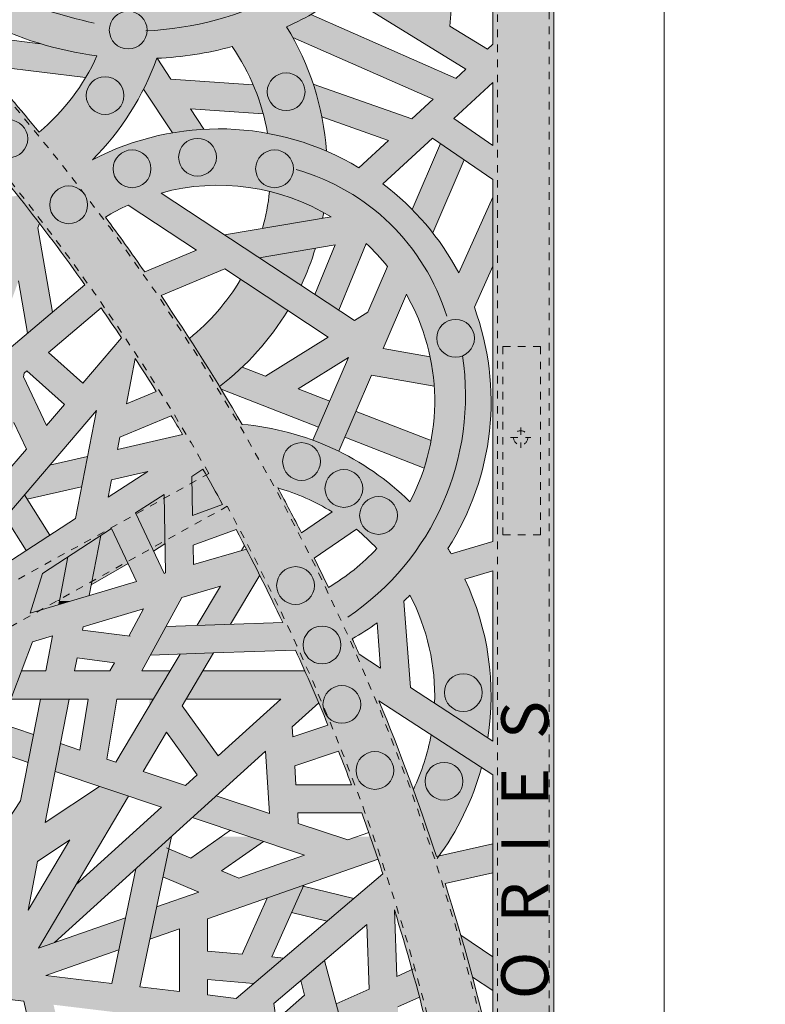
# Model space of a CAD drawing. Units: inches. Extents: x 537320 to 537421, y 716832 to 716921.
# Drawn here: x 537411 to 537421, y 716896 to 716909 of the extents above; entities that cross this region are included whole.
import ezdxf

# ---------------------------------------------------------------- set-up
doc = ezdxf.new("R2010")
doc.units = ezdxf.units.IN
doc.header["$LTSCALE"] = 0.1
doc.header["$MEASUREMENT"] = 0
doc.linetypes.add('ACAD_ISO03W100', pattern=[30, 12, -18])
doc.linetypes.add('CENTER', pattern=[2, 1.25, -0.25, 0.25, -0.25])
doc.layers.get('0').update_dxf_attribs({"linetype": 'CONTINUOUS'})
for name, color, linetype, lineweight in [('A_CENTER', 5, 'CENTER', 5), ('A_DIM1', 1, 'CONTINUOUS', 5), ('A_DRAW1', 1, 'CONTINUOUS', 13), ('A_DRAW2_DASHED', 6, 'ACAD_ISO03W100', 13), ('A_DRAW3', 6, 'CONTINUOUS', 9)]:
    doc.layers.add(name, color=color, linetype=linetype, lineweight=lineweight)
doc.layers.add('A_HATCH2', color=8, linetype='CONTINUOUS')
doc.layers.add('A_TEXT2', color=3, linetype='CONTINUOUS')
doc.styles.add('Tahoma_Notes', font='TAHOMA.TTF', dxfattribs={"height": 0.075})
doc.styles.add('Tahoma_Specs', font='TAHOMA.TTF', dxfattribs={"height": 0.075})
doc.dimstyles.new('UrbanAcc_Horizontal', dxfattribs={"dimtxt": 0.075, "dimasz": 0.05, "dimexe": 0.06, "dimexo": 0.03, "dimgap": 0.06, "dimtad": 0, "dimtih": 1, "dimtoh": 1, "dimdec": 4, "dimlfac": -1, "dimzin": 0, "dimdsep": 46, "dimlunit": 4, "dimtxsty": 'Tahoma_Specs', "dimblk": 'ARCHTICK', "dimcen": 0.1, "dimclrd": 1, "dimclre": 1, "dimclrt": 1, "dimadec": 0, "dimazin": 0, "dimtfac": 0.8, "dimtdec": 4, "dimtofl": 0, "dimtmove": 1, "dimatfit": 3, "dimfxl": 0.18, "dimfrac": 1, "dimtolj": 1, "dimtzin": 0, "dimlwd": -1, "dimarcsym": 0})

# ---------------------------------------------------------------- blocks, each defined once
blk = doc.blocks.new('_ARCHTICK')
at = {"color": 0, "linetype": 'ByBlock', "const_width": 0.15}
blk.add_lwpolyline([(-0.5, -0.5), (0.5, 0.5)], dxfattribs=at)
blk = doc.blocks.new('*D26')
at = {"layer": 'A_DIM1', "color": 1, "lineweight": -2}
for p, q in [((537418.217, 716918.378), (537420.04, 716918.378)), ((537418.217, 716858.378), (537420.04, 716858.378))]:
    blk.add_line(p, q, dxfattribs=at)
at = {"layer": 'A_DIM1', "color": 1}
for p, q in [((537419.32, 716918.378), (537419.32, 716891.058)), ((537419.32, 716858.378), (537419.32, 716885.698))]:
    blk.add_line(p, q, dxfattribs=at)
at = {"layer": 'A_DIM1', "color": 1, "xscale": 0.6000000000000001, "yscale": 0.6000000000000001, "zscale": 0.6000000000000001}
for p, rotation in [((537419.32, 716918.378), 90), ((537419.32, 716858.378), 270)]:
    blk.add_blockref('_ARCHTICK', p, dxfattribs=dict(at, rotation=rotation))
at = {"layer": 'A_DIM1', "color": 1, "insert": (537419.32, 716888.378), "char_height": 0.9, "attachment_point": 5, "rotation": 270, "style": 'Tahoma_Specs'}
blk.add_mtext("\\A1;5' [+/-]", dxfattribs=at)

msp = doc.modelspace()

# ---------------------------------------------------------------- hatches: boundary and pattern name
at = {"layer": 'A_HATCH2'}
h = msp.add_hatch(color=256, dxfattribs=at)
h.dxf.hatch_style = 1
h.paths.add_polyline_path([(537411.40971, 716905.62005), (537412.33113, 716905.62005, 0.00607483), (537411.90498, 716906.20959, -0.02985512), (537412.20687, 716906.37098), (537412.49025, 716906.1837), (537412.49025, 716907.26422, 0.05618879), (537411.7341, 716906.97248, 0.09330763), (537412.49025, 716908.07692), (537412.49025, 716909.06458, -0.05275544), (537411.67894, 716909.12737), (537411.562, 716909.61885), (537411.1288, 716909.61885), (537411.24516, 716909.23372, -0.05819968), (537410.42395, 716909.59503, -0.0078227), (537410.5105, 716909.61885), (537409.16603, 716909.61885, 0.16215314), (537411.79354, 716908.35219, -0.11224767), (537411.02594, 716907.33774, 0.00978394), (537410.26642, 716908.22969), (537411.64286, 716908.06346, 0.02840246), (537411.79354, 716908.35219, -0.04162846), (537411.04335, 716908.5128), (537409.88439, 716908.65277, 0.00897293), (537409.14269, 716909.43012), (537409.14269, 716907.79182), (537409.3216, 716908.15905, -0.00331789), (537409.58222, 716907.87246), (537409.14269, 716906.71947), (537409.14269, 716905.6689), (537409.29858, 716906.07782), (537409.35143, 716905.62005), (537409.72814, 716905.62005), (537409.69077, 716905.94364), (537410.62235, 716906.09737), (537410.75996, 716906.47421, 0.00024294), (537410.74237, 716906.49646), (537410.3091, 716906.42496), (537409.92309, 716907.48576, 0.00079685), (537409.86207, 716907.556), (537409.67647, 716907.06913), (537409.93343, 716906.36296), (537409.6478, 716906.31583), (537409.58771, 716906.83628), (537409.86207, 716907.556, -0.02123777)])
h = msp.add_hatch(color=256, dxfattribs=at)
h.dxf.hatch_style = 1
h.paths.add_polyline_path([(537414.05664, 716907.32311, -0.05656136), (537414.8375, 716907.08684, 0.12148324), (537414.30945, 716908.73666, 0.04751412), (537415.06637, 716909.17604), (537415.83781, 716908.70099), (537415.83781, 716909.14047), (537415.38061, 716909.42201, 0.01205092), (537415.54615, 716909.5706), (537415.83781, 716909.52891), (537415.83781, 716909.61885), (537414.34729, 716909.61885), (537414.36279, 716909.6093, -0.12814991), (537412.49025, 716909.06458), (537412.49025, 716908.07692, 0.01802145), (537412.58652, 716908.31918, 0.0550021), (537413.58683, 716908.47483, -0.10969197)])
h = msp.add_hatch(color=256, dxfattribs=at)
h.dxf.hatch_style = 1
h.paths.add_polyline_path([(537417.04621, 716906.70882), (537417.04621, 716905.62005), (537417.85714, 716905.62005), (537417.85714, 716909.61885), (537417.04621, 716909.61885), (537417.04621, 716908.5072), (537416.97417, 716908.4407), (537416.47716, 716908.74675), (537416.53085, 716909.42983), (537416.15965, 716909.4829), (537416.11912, 716908.96724), (537415.83781, 716909.14047), (537415.83781, 716908.70099), (537416.68859, 716908.17708), (537416.55371, 716908.05256), (537415.83781, 716908.36777), (537415.83781, 716907.95888), (537416.25381, 716907.77572), (537415.9727, 716907.51622), (537415.83781, 716907.56375), (537415.83781, 716906.8824), (537416.24691, 716907.26005)])
h.paths.add_polyline_path([(537417.04621, 716907.1634), (537416.52877, 716907.52025), (537417.04621, 716907.99791)], flags=16)
h = msp.add_hatch(color=256, dxfattribs=at)
h.dxf.hatch_style = 1
h.paths.add_polyline_path([(537415.83781, 716907.95888), (537415.83781, 716908.36777), (537414.63009, 716908.89952, -0.01948766), (537414.30945, 716908.73666, -0.01130283), (537414.39197, 716908.59548)])
h = msp.add_hatch(color=256, dxfattribs=at)
h.dxf.hatch_style = 1
h.paths.add_polyline_path([(537412.7954, 716907.33015, -0.02905834), (537413.2129, 716907.37692), (537413.03439, 716907.64741), (537414.00007, 716907.58212, 0.035442), (537413.86763, 716907.96615), (537412.77531, 716908.04001), (537412.58811, 716908.32366, -0.01835083), (537412.49025, 716908.07692), (537412.49025, 716907.79255)])
h = msp.add_hatch(color=256, dxfattribs=at)
h.dxf.hatch_style = 1
h.paths.add_polyline_path([(537412.49025, 716907.79255), (537412.49025, 716908.07692, -0.0126826), (537412.41216, 716907.91088)], flags=17)
h = msp.add_hatch(color=256, dxfattribs=at)
h.dxf.hatch_style = 1
h.paths.add_polyline_path([(537413.48772, 716905.97306), (537413.94463, 716905.6711), (537414.95368, 716905.84251), (537414.86216, 716905.62005), (537415.26681, 716905.62005), (537415.36562, 716905.86023, -0.02892882), (537415.59441, 716905.62005), (537415.83781, 716905.62005), (537415.83781, 716906.44283, 0.02253216), (537415.58693, 716906.6508), (537415.83781, 716906.8824), (537415.83781, 716907.56375), (537414.66262, 716907.97782, -0.03127793), (537414.77759, 716907.54054), (537415.66163, 716907.22905), (537415.2683, 716906.86595, 0.20185487), (537412.49025, 716907.26422), (537412.49025, 716906.1837), (537413.11495, 716905.77086), (537412.7548, 716905.62005), (537414.02188, 716905.62005), (537412.64408, 716906.53059, -0.20715159), (537414.90134, 716906.2132)])
h = msp.add_hatch(color=256, dxfattribs=at)
h.dxf.hatch_style = 1
h.paths.add_polyline_path([(537415.97482, 716906.31172, -0.028628), (537416.24896, 716906.00162), (537416.66523, 716906.97156), (537416.351, 716907.18827)])
h = msp.add_hatch(color=256, dxfattribs=at)
h.dxf.hatch_style = 1
h.paths.add_polyline_path([(537413.98851, 716906.05813), (537414.78748, 716906.19386, 0.00546736), (537414.80078, 716906.27184, 0.06747843), (537414.08288, 716906.55268, -0.04395595)])
h = msp.add_hatch(color=256, dxfattribs=at)
h.dxf.hatch_style = 1
h.paths.add_polyline_path([(537410.44804, 716905.62005), (537411.08771, 716905.62005), (537411.01046, 716906.06922), (537411.03108, 716906.12569, 0.00378193), (537410.75996, 716906.47421)])
h = msp.add_hatch(color=256, dxfattribs=at)
h.dxf.hatch_style = 1
h.paths.add_polyline_path([(537415.83781, 716905.62005), (537416.51149, 716905.62005, 0.07389226), (537415.83781, 716906.44283)])
h = msp.add_hatch(color=256, dxfattribs=at)
h.dxf.hatch_style = 1
h.paths.add_polyline_path([(537416.66308, 716905.62005), (537417.04621, 716905.62005), (537417.04621, 716906.47446)])
h = msp.add_hatch(color=256, dxfattribs=at)
h.dxf.hatch_style = 1
h.paths.add_polyline_path([(537413.94463, 716905.6711), (537414.02188, 716905.62005), (537414.63354, 716905.62005, 0.01295835), (537414.69223, 716905.7981)])
h = msp.add_hatch(color=256, dxfattribs=at)
h.dxf.hatch_style = 1
h.paths.add_polyline_path([(537409.30323, 716902.48508), (537409.73844, 716902.5859), (537409.84559, 716902.87933), (537410.19755, 716902.96531), (537410.28311, 716903.37143), (537410.00004, 716903.30229), (537410.75232, 716905.36233), (537410.8717, 716904.66822), (537411.20309, 716904.94921), (537411.08771, 716905.62005), (537410.44804, 716905.62005), (537410.13938, 716904.77479), (537409.14269, 716904.16612), (537409.14269, 716903.73191), (537409.14528, 716903.72921), (537409.93329, 716904.21045)])
h = msp.add_hatch(color=256, dxfattribs=at)
h.dxf.hatch_style = 1
h.paths.add_polyline_path([(537411.4436, 716901.11231), (537412.49025, 716901.11231), (537412.49025, 716901.88804), (537412.30456, 716902.28166), (537412.49025, 716902.40243), (537412.49025, 716903.22339), (537412.06586, 716903.12507), (537412.09755, 716903.28863), (537412.49025, 716903.45214), (537412.49025, 716903.8575), (537412.18301, 716903.72957), (537412.29995, 716904.33294, -0.00300975), (537412.49025, 716904.03752), (537412.49025, 716905.50927), (537412.42719, 716905.48287, 0.00139854), (537412.33113, 716905.62005), (537411.40971, 716905.62005, -0.00324772), (537411.6317, 716905.31263), (537410.33162, 716904.21028), (537410.0721, 716903.49959), (537410.36187, 716903.74529), (537410.13707, 716902.67825), (537409.14269, 716902.44789), (537409.14269, 716902.06376), (537410.14381, 716902.29568), (537409.73887, 716901.82091), (537410.18172, 716901.76346), (537411.78512, 716903.64335), (537411.50723, 716902.20952), (537409.82014, 716901.11231), (537410.50653, 716901.11231), (537410.58013, 716901.16017), (537410.56545, 716901.11231), (537410.95687, 716901.11231), (537411.06906, 716901.47815), (537411.98793, 716902.07574), (537412.31995, 716901.37194)])
h.paths.add_polyline_path([(537411.94339, 716902.49318), (537411.98791, 716902.72289), (537412.4674, 716902.83396)], flags=16)
h.paths.add_polyline_path([(537410.55212, 716902.7744), (537410.53913, 716902.77139), (537410.68911, 716903.4833), (537410.85616, 716903.13086)], flags=16)
h.paths.add_polyline_path([(537411.12236, 716903.44296), (537410.81653, 716904.08816), (537410.82747, 716904.14008), (537410.86191, 716904.16929), (537411.3607, 716903.7224)], flags=16)
h.paths.add_polyline_path([(537411.60362, 716904.00721), (537411.15003, 716904.41359), (537411.84773, 716905.00517, -0.00410114), (537412.11724, 716904.6094)], flags=16)
h = msp.add_hatch(color=256, dxfattribs=at)
h.dxf.hatch_style = 1
h.paths.add_polyline_path([(537412.70332, 716901.48551), (537412.68298, 716901.47949), (537412.49025, 716901.88804), (537412.49025, 716901.11231), (537412.89494, 716901.11231), (537412.92067, 716901.15961), (537413.43143, 716901.31093), (537413.31368, 716901.11231), (537413.74872, 716901.11231), (537413.95256, 716901.45615, 0.00333629), (537413.77572, 716901.80322), (537413.07547, 716901.59577), (537413.07044, 716901.85439), (537413.64031, 716902.06148, -0.00911742), (537414.12207, 716901.11231), (537415.83781, 716901.11231), (537415.83781, 716902.53314, 0.16410379), (537413.71891, 716903.45884, 0.01686585), (537412.64358, 716905.16777), (537413.49074, 716905.52251), (537414.8599, 716904.61767), (537414.02904, 716904.09947), (537413.72087, 716904.21937, -0.02744041), (537413.41877, 716903.96218, -0.00034346), (537413.44015, 716903.92704), (537414.73516, 716903.42319), (537414.88283, 716903.76728), (537414.46452, 716903.93003), (537415.1311, 716904.34578), (537414.66002, 716903.24811, -0.02587939), (537415.00386, 716903.10041), (537415.43732, 716904.11043), (537415.83781, 716904.0415), (537415.83781, 716904.42122), (537415.58908, 716904.46403), (537415.83781, 716905.04359), (537415.83781, 716905.62005), (537415.59441, 716905.62005, -0.00753385), (537415.64932, 716905.55327), (537415.38956, 716904.94802), (537415.20909, 716904.83546), (537414.02188, 716905.62005), (537412.7548, 716905.62005), (537412.49025, 716905.50927), (537412.49025, 716904.03752, -0.0014439), (537412.58028, 716903.89499), (537412.49025, 716903.8575), (537412.49025, 716903.45214), (537412.77968, 716903.57265, -0.00247656), (537412.92897, 716903.32502), (537412.49025, 716903.22339), (537412.49025, 716902.40243), (537412.68307, 716902.52783)])
h.paths.add_polyline_path([(537414.19352, 716902.61378, -0.06880825), (537414.9126, 716902.2966), (537414.50744, 716902.01705, 0.00563079)], flags=16)
h.paths.add_polyline_path([(537413.46085, 716902.39442), (537413.06276, 716902.24976), (537413.05269, 716902.76821), (537413.19863, 716902.86313, -0.00460002)], flags=16)
h.paths.add_polyline_path([(537414.67742, 716901.67968), (537415.2357, 716902.06488, -0.03242411), (537415.50606, 716901.80978, -0.07204445), (537414.86512, 716901.2943, 0.00357961)], flags=16)
h = msp.add_hatch(color=256, dxfattribs=at)
h.dxf.hatch_style = 1
h.paths.add_polyline_path([(537414.50235, 716905.30252, 0.02375675), (537414.63354, 716905.62005), (537414.02188, 716905.62005)])
h = msp.add_hatch(color=256, dxfattribs=at)
h.dxf.hatch_style = 1
h.paths.add_polyline_path([(537414.68255, 716905.18343), (537415.0007, 716904.97318), (537415.26681, 716905.62005), (537414.86216, 716905.62005)])
h = msp.add_hatch(color=256, dxfattribs=at)
h.dxf.hatch_style = 1
h.paths.add_polyline_path([(537417.04621, 716901.90294), (537416.49468, 716901.7382, 0.00583671), (537416.44988, 716901.80978, 0.23503229), (537416.80117, 716905.01342), (537417.04621, 716905.55986), (537417.04621, 716905.62005), (537416.66308, 716905.62005), (537416.59605, 716905.47057, 0.01187049), (537416.51149, 716905.62005), (537415.83781, 716905.62005), (537415.83781, 716905.04359), (537415.89865, 716905.18536, -0.25578366), (537415.94613, 716902.43064, 0.01030739), (537415.83781, 716902.53314), (537415.83781, 716901.11231), (537415.86601, 716901.11231, 0.00766163), (537415.94613, 716901.18893, -0.00748368), (537415.98492, 716901.11231), (537416.798, 716901.11231, 0.02172003), (537416.67613, 716901.40184), (537417.04621, 716901.51239), (537417.04621, 716901.11231), (537417.85714, 716901.11231), (537417.85714, 716905.62005), (537417.04621, 716905.62005)])
h = msp.add_hatch(color=256, dxfattribs=at)
h.dxf.hatch_style = 1
h.paths.add_polyline_path([(537413.01911, 716904.59955, -0.00628257), (537413.41877, 716903.96218, 0.09456638), (537414.32504, 716904.97114), (537413.69999, 716905.38422, -0.09128142)])
h = msp.add_hatch(color=256, dxfattribs=at)
h.dxf.hatch_style = 1
h.paths.add_polyline_path([(537415.83781, 716904.0415), (537416.26794, 716903.96746, 0.03427812), (537416.21339, 716904.35657), (537415.83781, 716904.42122)])
h = msp.add_hatch(color=256, dxfattribs=at)
h.dxf.hatch_style = 1
h.paths.add_polyline_path([(537415.08412, 716903.28742), (537415.83781, 716902.99418), (537415.83781, 716903.39572), (537415.23179, 716903.63151)])
h = msp.add_hatch(color=256, dxfattribs=at)
h.dxf.hatch_style = 1
h.paths.add_polyline_path([(537415.83781, 716902.99418), (537416.13488, 716902.8786, 0.03289187), (537416.22751, 716903.2441), (537415.83781, 716903.39572)])
h = msp.add_hatch(color=256, dxfattribs=at)
h.dxf.hatch_style = 1
h.paths.add_polyline_path([(537410.83054, 716902.52417), (537410.8688, 716902.46363), (537411.58881, 716902.63043), (537411.66676, 716903.03262), (537411.16509, 716902.9164)])
h = msp.add_hatch(color=256, dxfattribs=at)
h.dxf.hatch_style = 1
h.paths.add_polyline_path([(537413.05269, 716902.76821), (537413.05434, 716902.68306), (537413.24179, 716902.78735, 0.00074695), (537413.19863, 716902.86313)])
h = msp.add_hatch(color=256, dxfattribs=at)
h.dxf.hatch_style = 1
h.paths.add_polyline_path([(537413.06276, 716902.24976), (537413.46085, 716902.39442, 0.00385306), (537413.24179, 716902.78735), (537413.05434, 716902.68306)])
h = msp.add_hatch(color=256, dxfattribs=at)
h.dxf.hatch_style = 1
h.paths.add_polyline_path([(537410.85486, 716901.78524), (537411.16859, 716901.98928), (537410.83054, 716902.52417), (537410.57627, 716902.22604)])
h = msp.add_hatch(color=256, dxfattribs=at)
h.dxf.hatch_style = 1
h.paths.add_polyline_path([(537412.49025, 716902.40243), (537412.49025, 716902.36922), (537412.68405, 716902.47705), (537412.68307, 716902.52783)])
h = msp.add_hatch(color=256, dxfattribs=at)
h.dxf.hatch_style = 1
h.paths.add_polyline_path([(537412.30456, 716902.28166), (537412.31045, 716902.26918), (537412.49025, 716902.36922), (537412.49025, 716902.40243)])
h = msp.add_hatch(color=256, dxfattribs=at)
h.dxf.hatch_style = 1
h.paths.add_polyline_path([(537412.49025, 716901.88804), (537412.49025, 716902.36922), (537412.31045, 716902.26918)])
h = msp.add_hatch(color=256, dxfattribs=at)
h.dxf.hatch_style = 1
h.paths.add_polyline_path([(537412.49025, 716901.88804), (537412.52425, 716901.81596), (537412.69505, 716901.91099), (537412.68405, 716902.47705), (537412.49025, 716902.36922)])
h = msp.add_hatch(color=256, dxfattribs=at)
h.dxf.hatch_style = 1
h.paths.add_polyline_path([(537411.29459, 716901.11231), (537411.4436, 716901.11231), (537411.68991, 716901.18528), (537411.8444, 716901.9824), (537411.40824, 716901.69874)])
h = msp.add_hatch(color=256, dxfattribs=at)
h.dxf.hatch_style = 1
h.paths.add_polyline_path([(537411.72608, 716901.37189), (537412.1965, 716901.63362), (537411.98793, 716902.07574), (537411.8444, 716901.9824)])
h = msp.add_hatch(color=256, dxfattribs=at)
h.dxf.hatch_style = 1
h.paths.add_polyline_path([(537412.52425, 716901.81596), (537412.54446, 716901.77312), (537412.69585, 716901.87007), (537412.69505, 716901.91099)])
h = msp.add_hatch(color=256, dxfattribs=at)
h.dxf.hatch_style = 1
h.paths.add_polyline_path([(537410.95687, 716901.11231), (537411.2595, 716901.11231), (537411.29883, 716901.13419), (537411.40824, 716901.69874), (537411.06906, 716901.47815)])
h = msp.add_hatch(color=256, dxfattribs=at)
h.dxf.hatch_style = 1
h.paths.add_polyline_path([(537411.72608, 716901.37189), (537411.71789, 716901.32961), (537412.20742, 716901.61047), (537412.1965, 716901.63362)])
h = msp.add_hatch(color=256, dxfattribs=at)
h.dxf.hatch_style = 1
h.paths.add_polyline_path([(537412.49025, 716898.42905), (537412.49025, 716898.8238), (537412.40832, 716898.85131), (537412.49025, 716898.98952), (537412.49025, 716899.72334), (537412.04549, 716898.97312), (537411.92379, 716899.01398), (537412.05657, 716899.81014), (537412.49025, 716899.81014), (537412.49025, 716900.18435), (537412.39028, 716900.18435), (537412.49025, 716900.36817), (537412.49025, 716901.11231), (537411.4436, 716901.11231), (537410.90823, 716900.9537), (537410.95687, 716901.11231), (537410.56545, 716901.11231), (537410.4777, 716900.82615), (537409.72252, 716900.60242), (537409.14269, 716900.22533), (537409.14269, 716900.18435), (537409.62878, 716900.18435), (537410.48683, 716900.43856), (537410.17285, 716899.60184), (537410.52783, 716899.48266), (537410.93653, 716900.57179), (537411.20526, 716900.6514), (537411.11474, 716900.18435), (537410.79114, 716900.18435), (537410.65071, 716899.81014), (537411.67718, 716899.81014), (537411.56452, 716899.1346), (537411.3091, 716899.22036), (537411.23727, 716898.84973)])
h.paths.add_polyline_path([(537411.9643, 716900.18435), (537411.49593, 716900.18435), (537411.52985, 716900.35941), (537412.02403, 716900.29419)], flags=16)
h.paths.add_polyline_path([(537411.60118, 716900.72746), (537411.60966, 716900.77121), (537412.41287, 716901.00917), (537412.21557, 716900.64637)], flags=16)
h = msp.add_hatch(color=256, dxfattribs=at)
h.dxf.hatch_style = 1
h.paths.add_polyline_path([(537410.90823, 716900.9537), (537411.04981, 716900.99565), (537411.2595, 716901.11231), (537410.95687, 716901.11231)])
h = msp.add_hatch(color=256, dxfattribs=at)
h.dxf.hatch_style = 1
h.paths.add_polyline_path([(537411.04981, 716900.99565), (537411.28551, 716901.06547), (537411.29459, 716901.11231), (537411.2595, 716901.11231)])
h = msp.add_hatch(color=256, dxfattribs=at)
h.dxf.hatch_style = 1
h.paths.add_polyline_path([(537411.2595, 716901.11231), (537411.29459, 716901.11231), (537411.29883, 716901.13419)], flags=17)
h = msp.add_hatch(color=256, dxfattribs=at)
h.dxf.hatch_style = 1
h.paths.add_polyline_path([(537411.28551, 716901.06547), (537411.4436, 716901.11231), (537411.29459, 716901.11231)])
h = msp.add_hatch(color=256, dxfattribs=at)
h.dxf.hatch_style = 1
h.paths.add_polyline_path([(537412.49025, 716898.42905), (537412.65128, 716898.37499), (537412.49025, 716898.22885), (537412.49025, 716897.98597), (537412.77947, 716897.98597), (537414.0296, 716899.12046), (537414.08224, 716898.2893), (537413.37527, 716898.52666), (537413.05776, 716898.23852), (537413.80994, 716897.98597), (537414.98569, 716897.98597), (537414.46535, 716898.16067), (537414.4566, 716898.29881), (537415.30864, 716898.29881, -0.00284319), (537415.41969, 716897.98597), (537415.83781, 716897.98597), (537415.83781, 716899.02425, 0.00686713), (537415.53487, 716899.78871), (537415.83781, 716899.59177), (537415.83781, 716901.11231), (537414.12207, 716901.11231, -0.00268883), (537414.2575, 716900.82909), (537412.71212, 716900.77614), (537412.50462, 716900.39459), (537413.34021, 716900.42322), (537414.42821, 716900.4605, -0.00927873), (537414.85823, 716899.46625), (537414.39249, 716899.31111), (537414.38419, 716899.44225), (537414.73534, 716899.76091, 0.00395192), (537414.55206, 716900.18435), (537413.19859, 716900.18435), (537412.97674, 716899.81014), (537414.23272, 716899.81014), (537413.40349, 716899.05761), (537412.92463, 716899.72224), (537413.19859, 716900.18435), (537413.34021, 716900.42322), (537412.89615, 716900.40801), (537412.76356, 716900.18435), (537412.49025, 716899.72334), (537412.49025, 716898.98952), (537412.71643, 716899.37104), (537413.1246, 716898.80452), (537412.9688, 716898.66313), (537412.49025, 716898.8238)])
h.paths.add_polyline_path([(537414.41696, 716898.92483), (537414.99842, 716899.11852, -0.00409042), (537415.17051, 716898.67303), (537414.4329, 716898.67303)], flags=16)
h.paths.add_polyline_path([(537415.27239, 716900.40569, 0.00188817), (537415.18077, 716900.61241, 0.02708858), (537415.51117, 716900.82275), (537415.55781, 716900.22014)], flags=16)
h = msp.add_hatch(color=256, dxfattribs=at)
h.dxf.hatch_style = 1
h.paths.add_polyline_path([(537412.49025, 716900.36817), (537412.89494, 716901.11231), (537412.49025, 716901.11231)])
h = msp.add_hatch(color=256, dxfattribs=at)
h.dxf.hatch_style = 1
h.paths.add_polyline_path([(537413.12273, 716900.79021), (537413.56679, 716900.80543), (537413.74872, 716901.11231), (537413.31368, 716901.11231)])
h = msp.add_hatch(color=256, dxfattribs=at)
h.dxf.hatch_style = 1
h.paths.add_polyline_path([(537417.04621, 716898.80619), (537417.04621, 716897.98597), (537417.85714, 716897.98597), (537417.85714, 716901.11231), (537417.04621, 716901.11231), (537417.04621, 716899.25253), (537415.95303, 716899.96321), (537415.8641, 716901.11231), (537415.83781, 716901.11231), (537415.83781, 716899.59177)])
h = msp.add_hatch(color=256, dxfattribs=at)
h.dxf.hatch_style = 1
h.paths.add_polyline_path([(537416.27338, 716899.75495), (537416.98004, 716899.29554, 0.12826032), (537416.798, 716901.11231), (537415.98492, 716901.11231, -0.12274095)])
h = msp.add_hatch(color=256, dxfattribs=at)
h.dxf.hatch_style = 1
h.paths.add_polyline_path([(537410.10119, 716898.68598), (537409.92795, 716898.25317), (537409.44035, 716898.42771, -0.00509288), (537409.64058, 716897.98597), (537411.89531, 716897.98597), (537412.21314, 716898.52209), (537411.82657, 716898.65187), (537411.10587, 716898.17173), (537411.3091, 716899.22036), (537411.4234, 716899.81014), (537411.04222, 716899.81014), (537410.78043, 716898.45937), (537410.50353, 716898.04712), (537410.28051, 716898.12696), (537410.64889, 716899.04727), (537410.87937, 716898.96989), (537410.9512, 716899.34052), (537409.55247, 716899.81014), (537410.25102, 716899.81014), (537410.39144, 716900.18435), (537409.14269, 716900.18435), (537409.14269, 716899.55297), (537410.29355, 716899.16657), (537410.24554, 716899.04663), (537409.14269, 716899.1674), (537409.14269, 716899.04371, -0.00312852), (537409.27449, 716898.77651)])
h = msp.add_hatch(color=256, dxfattribs=at)
h.dxf.hatch_style = 1
h.paths.add_polyline_path([(537412.49025, 716899.72334), (537412.76356, 716900.18435), (537412.49025, 716900.18435)])
h = msp.add_hatch(color=256, dxfattribs=at)
h.dxf.hatch_style = 1
h.paths.add_polyline_path([(537415.9915, 716898.61117, -0.00553366), (537416.21109, 716897.98597), (537416.50335, 716897.98597, 0.0693214), (537416.89624, 716898.90368), (537416.22816, 716899.33799, -0.0669053)])
h = msp.add_hatch(color=256, dxfattribs=at)
h.dxf.hatch_style = 1
h.paths.add_polyline_path([(537415.83781, 716897.98597), (537416.21109, 716897.98597, 0.00921443), (537415.83781, 716899.02425)])
h = msp.add_hatch(color=256, dxfattribs=at)
h.dxf.hatch_style = 1
h.paths.add_polyline_path([(537412.22262, 716897.98597), (537412.49025, 716897.98597), (537412.49025, 716898.22885)])
h = msp.add_hatch(color=256, dxfattribs=at)
h.dxf.hatch_style = 1
h.paths.add_polyline_path([(537409.73659, 716894.45639), (537409.62116, 716895.99904, 0.01416897), (537409.15457, 716897.21956), (537409.23261, 716896.17661), (537409.14269, 716896.17456), (537409.14269, 716895.80024), (537409.26057, 716895.80294), (537409.32747, 716894.90889, 0.01929422), (537409.14269, 716895.20194), (537409.14269, 716894.278), (537410.06874, 716894.278), (537410.12725, 716894.36082, -0.00092935), (537410.14933, 716894.278), (537410.92269, 716894.278, 0.00230196), (537410.86739, 716894.49013), (537411.3243, 716894.66842), (537411.35143, 716894.278), (537411.72655, 716894.278), (537411.68951, 716894.81093), (537412.37907, 716895.08001), (537412.49025, 716894.69114), (537412.49025, 716895.97521), (537412.36295, 716895.99061), (537412.49025, 716896.59942), (537412.49025, 716897.72351), (537412.30849, 716897.55856), (537411.99007, 716896.0357), (537411.11452, 716896.14159), (537412.08304, 716896.48034), (537412.17248, 716896.90807), (537411.01662, 716896.5038), (537411.89531, 716897.98597), (537409.64058, 716897.98597, -0.00037334), (537409.65491, 716897.95343), (537410.28831, 716897.7267), (537409.95712, 716897.23363, 0.0085715), (537409.64058, 716897.98597), (537409.14269, 716897.98597), (537409.14269, 716897.2481, -0.02787344), (537409.99723, 716894.82538)])
h.paths.add_polyline_path([(537411.37294, 716895.0891), (537411.2168, 716895.75227), (537412.22161, 716895.63075), (537412.27575, 716895.44139)], flags=16)
h.paths.add_polyline_path([(537411.02084, 716894.95171), (537410.76792, 716894.85301, 0.0216368), (537410.12261, 716896.80887), (537410.59761, 716897.51603), (537410.34297, 716896.20218, -0.00397999), (537410.46467, 716895.84323), (537410.82108, 716895.80013)], flags=16)
h.paths.add_polyline_path([(537410.88025, 716897.00757), (537411.0058, 716897.6554), (537411.43304, 716897.94004)], flags=16)
h = msp.add_hatch(color=256, dxfattribs=at)
h.dxf.hatch_style = 1
h.paths.add_polyline_path([(537411.51417, 716897.34306), (537411.01662, 716896.5038), (537411.22748, 716896.57754), (537412.49025, 716897.72351), (537412.49025, 716897.98597), (537412.22262, 716897.98597)])
h = msp.add_hatch(color=256, dxfattribs=at)
h.dxf.hatch_style = 1
h.paths.add_polyline_path([(537412.49025, 716896.59942), (537412.78017, 716897.98597), (537412.77947, 716897.98597), (537412.49025, 716897.72351)])
h = msp.add_hatch(color=256, dxfattribs=at)
h.dxf.hatch_style = 1
h.paths.add_polyline_path([(537412.49025, 716897.72351), (537412.77947, 716897.98597), (537412.49025, 716897.98597)])
h = msp.add_hatch(color=256, dxfattribs=at)
h.dxf.hatch_style = 1
h.paths.add_polyline_path([(537413.59703, 716894.57502), (537413.92013, 716894.68149), (537413.97869, 716894.278), (537414.35683, 716894.278), (537414.33558, 716894.42437), (537414.89199, 716894.60771), (537414.95338, 716894.37987), (537414.85289, 716894.278), (537415.83781, 716894.278), (537415.83781, 716894.43614), (537415.83381, 716894.43818), (537415.7871, 716895.72394), (537415.83781, 716895.74693), (537415.83781, 716896.1578), (537415.77242, 716896.12816), (537415.74034, 716897.01131, -0.00287619), (537415.83781, 716896.68996), (537415.83781, 716897.98597), (537415.41969, 716897.98597, -0.00448379), (537415.58756, 716897.49012), (537413.64036, 716895.83612), (537413.26073, 716895.88203), (537413.26073, 716896.08911), (537413.87184, 716896.03274), (537414.27092, 716896.37173), (537414.11163, 716896.38643), (537414.53078, 716897.32527), (537414.51195, 716897.32989), (537414.05105, 716897.16868), (537413.71802, 716896.42273), (537413.26073, 716896.46492), (537413.26073, 716896.89225), (537415.52324, 716897.6836, 0.00273748), (537415.41969, 716897.98597), (537415.25428, 716897.98597), (537415.12273, 716897.93996), (537414.98569, 716897.98597), (537413.80994, 716897.98597), (537414.54688, 716897.73855), (537413.6746, 716897.43346), (537413.44673, 716897.52878), (537414.00499, 716897.92049), (537413.80994, 716897.98597), (537413.4468, 716897.98597), (537413.03856, 716897.69953), (537412.74588, 716897.82196), (537412.66788, 716897.44895), (537413.14648, 716897.24874), (537412.58496, 716897.05234), (537412.49552, 716896.62461), (537412.88651, 716896.76137), (537412.88651, 716895.92729), (537412.49025, 716895.97521), (537412.49025, 716894.69114), (537412.60837, 716894.278), (537412.6956, 716894.278), (537412.97158, 716894.36894), (537412.62476, 716895.582), (537413.7579, 716895.44496), (537413.51553, 716895.23908)])
h.paths.add_polyline_path([(537414.2363, 716895.10843), (537414.6578, 716895.477), (537414.7945, 716894.9696), (537415.15046, 716895.08689), (537414.81262, 716896.34087), (537414.49723, 716896.07297), (537414.54941, 716895.87932), (537414.17228, 716895.54956), (537414.14031, 716895.76979), (537415.37294, 716896.81681), (537415.40402, 716895.96116), (537414.96815, 716895.76358), (537415.0668, 716895.39743), (537415.4187, 716895.55695), (537415.45509, 716894.5554), (537415.24795, 716894.725), (537415.44655, 716894.79044), (537415.43241, 716895.17979), (537414.28101, 716894.8004)], flags=16)
h = msp.add_hatch(color=256, dxfattribs=at)
h.dxf.hatch_style = 1
h.paths.add_polyline_path([(537416.44376, 716894.278), (537417.85714, 716894.278), (537417.85714, 716897.98597), (537417.04621, 716897.98597), (537417.04621, 716895.03055, 0.02017979), (537416.41488, 716897.36214), (537417.04621, 716897.50366), (537417.04621, 716897.88716), (537416.29988, 716897.71986, 0.00234267), (537416.21109, 716897.98597), (537415.83781, 716897.98597), (537415.83781, 716896.68996, -0.01121453), (537416.18237, 716895.42691), (537415.83781, 716895.31338), (537415.83781, 716894.91937), (537416.27069, 716895.062, -0.00687691)])
h = msp.add_hatch(color=256, dxfattribs=at)
h.dxf.hatch_style = 1
h.paths.add_polyline_path([(537416.29988, 716897.71986), (537416.33144, 716897.72694, 0.02149573), (537416.50335, 716897.98597), (537416.21109, 716897.98597, -0.00234267)])
h = msp.add_hatch(color=256, dxfattribs=at)
h.dxf.hatch_style = 1
h.paths.add_polyline_path([(537414.37573, 716896.97798), (537414.84827, 716896.86215), (537415.20029, 716897.16116), (537414.53078, 716897.32527)])
h = msp.add_hatch(color=256, dxfattribs=at)
h.dxf.hatch_style = 1
h.paths.add_polyline_path([(537416.77622, 716896.12044), (537417.04621, 716895.93943), (537417.04621, 716896.38997), (537416.62226, 716896.67421, -0.0047999)])
h = msp.add_hatch(color=256, dxfattribs=at)
h.dxf.hatch_style = 1
h.paths.add_polyline_path([(537415.83781, 716895.74693), (537416.0728, 716895.85345, 0.0032467), (537415.97335, 716896.21924), (537415.83781, 716896.1578)])

# ---------------------------------------------------------------- linework, layer by layer
at = {"layer": 'A_CENTER', "ltscale": 0.3}
for points in [[(537417.41587, 716903.41832), (537417.41587, 716903.14628)], [(537417.27985, 716903.2823), (537417.55189, 716903.2823)]]:
    msp.add_lwpolyline(points, dxfattribs=at)
at = {"layer": 'A_DRAW1'}
for p, q in [((537417.04621, 716908.5072), (537417.04621, 716914.49944)), ((537416.47716, 716908.74675), (537416.53085, 716909.42983)), ((537416.68859, 716908.17708), (537415.06637, 716909.17604)), ((537416.55996, 716908.04981), (537414.63009, 716908.89952)), ((537409.86586, 716908.65501), (537411.04335, 716908.5128)), ((537416.97417, 716908.4407), (537416.47716, 716908.74675)), ((537416.25381, 716907.77572), (537414.39197, 716908.59548)), ((537416.97417, 716908.4407), (537417.04621, 716908.5072)), ((537412.77531, 716908.04001), (537412.59094, 716908.31937)), ((537410.26642, 716908.22969), (537411.64286, 716908.06346)), ((537416.55371, 716908.05256), (537416.68859, 716908.17708)), ((537412.77531, 716908.04001), (537413.86763, 716907.96615)), ((537416.52877, 716907.52025), (537417.04621, 716907.99791)), ((537417.04621, 716907.1634), (537417.04621, 716907.99791)), ((537412.7954, 716907.33015), (537412.41216, 716907.91088)), ((537415.9727, 716907.51622), (537414.66262, 716907.97782)), ((537415.9727, 716907.51622), (537416.25381, 716907.77572)), ((537413.2129, 716907.37692), (537413.03439, 716907.64741)), ((537413.03439, 716907.64741), (537414.00007, 716907.58212)), ((537415.66163, 716907.22905), (537414.77759, 716907.54054)), ((537416.52877, 716907.52025), (537417.04621, 716907.1634)), ((537415.2683, 716906.86595), (537415.66163, 716907.22905)), ((537415.58693, 716906.6508), (537416.24691, 716907.26005)), ((537416.24691, 716907.26005), (537417.04621, 716906.70882)), ((537415.97482, 716906.31172), (537416.351, 716907.18827)), ((537416.24896, 716906.00162), (537416.66523, 716906.97156)), ((537417.04621, 716901.90294), (537417.04621, 716906.70882)), ((537415.20909, 716904.83546), (537412.64408, 716906.53059)), ((537416.59605, 716905.47057), (537417.04621, 716906.47446)), ((537413.11495, 716905.77086), (537412.20687, 716906.37098)), ((537413.48772, 716905.97306), (537414.90134, 716906.2132)), ((537411.01046, 716906.06922), (537411.03108, 716906.12569)), ((537411.01046, 716906.06922), (537411.20309, 716904.94921)), ((537413.11495, 716905.77086), (537412.42719, 716905.48287)), ((537413.94463, 716905.6711), (537414.95368, 716905.84251)), ((537414.68255, 716905.18343), (537414.95368, 716905.84251)), ((537415.0007, 716904.97318), (537415.36562, 716905.86023)), ((537413.49074, 716905.52251), (537412.64358, 716905.16777)), ((537414.8599, 716904.61767), (537413.49074, 716905.52251)), ((537415.38956, 716904.94802), (537415.64932, 716905.55327)), ((537416.80117, 716905.01342), (537417.04621, 716905.55986)), ((537410.33162, 716904.21028), (537411.6317, 716905.31263)), ((537410.75232, 716905.36233), (537410.8717, 716904.66822)), ((537415.58908, 716904.46403), (537415.89865, 716905.18536)), ((537411.15003, 716904.41359), (537411.84773, 716905.00517)), ((537415.20909, 716904.83546), (537415.38956, 716904.94802)), ((537411.60362, 716904.00721), (537412.11724, 716904.6094)), ((537414.02904, 716904.09947), (537414.8599, 716904.61767)), ((537416.21339, 716904.35657), (537415.58908, 716904.46403)), ((537411.15003, 716904.41359), (537411.60362, 716904.00721)), ((537412.18301, 716903.72957), (537412.29995, 716904.33294)), ((537414.46452, 716903.93003), (537415.1311, 716904.34578)), ((537414.66002, 716903.24811), (537415.1311, 716904.34578)), ((537414.02904, 716904.09947), (537413.72087, 716904.21937)), ((537410.82747, 716904.14008), (537410.81653, 716904.08816)), ((537410.81653, 716904.08816), (537411.12236, 716903.44296)), ((537410.82747, 716904.14008), (537410.86191, 716904.16929)), ((537410.86191, 716904.16929), (537411.3607, 716903.7224)), ((537415.00391, 716903.10053), (537415.43732, 716904.11043)), ((537416.26794, 716903.96746), (537415.43732, 716904.11043)), ((537412.18301, 716903.72957), (537412.58028, 716903.89499)), ((537414.73516, 716903.42319), (537413.44015, 716903.92704)), ((537414.88283, 716903.76728), (537414.46452, 716903.93003)), ((537411.12236, 716903.44296), (537411.3607, 716903.7224)), ((537410.18172, 716901.76346), (537411.78512, 716903.64335)), ((537411.50723, 716902.20952), (537411.78512, 716903.64335)), ((537412.09755, 716903.28863), (537412.77968, 716903.57265)), ((537416.22751, 716903.2441), (537415.23179, 716903.63151)), ((537410.68911, 716903.4833), (537410.85616, 716903.13086)), ((537412.06586, 716903.12507), (537412.92897, 716903.32502)), ((537412.06586, 716903.12507), (537412.09755, 716903.28863)), ((537416.13488, 716902.8786), (537415.08412, 716903.28742)), ((537410.55212, 716902.7744), (537410.85616, 716903.13086)), ((537411.16509, 716902.9164), (537411.66676, 716903.03262)), ((537411.94339, 716902.49318), (537412.4674, 716902.83396)), ((537411.98791, 716902.72289), (537412.4674, 716902.83396)), ((537413.05269, 716902.76821), (537413.19863, 716902.86313)), ((537413.06276, 716902.24976), (537413.05269, 716902.76821)), ((537410.8688, 716902.46363), (537411.58881, 716902.63043)), ((537411.94339, 716902.49318), (537411.98791, 716902.72289)), ((537410.83054, 716902.52417), (537411.16859, 716901.98928)), ((537412.30456, 716902.28166), (537412.68307, 716902.52783)), ((537412.70332, 716901.48551), (537412.68307, 716902.52783)), ((537413.06276, 716902.24976), (537413.46085, 716902.39442)), ((537412.30456, 716902.28166), (537412.68298, 716901.47949)), ((537414.9126, 716902.2966), (537414.50744, 716902.01705)), ((537409.38492, 716900.82926), (537411.50723, 716902.20952)), ((537410.57627, 716902.22604), (537410.85486, 716901.78524)), ((537411.06906, 716901.47815), (537411.98793, 716902.07574)), ((537411.68991, 716901.18528), (537411.8444, 716901.9824)), ((537411.98793, 716902.07574), (537412.31995, 716901.37194)), ((537413.07044, 716901.85439), (537413.64031, 716902.06148)), ((537415.2357, 716902.06488), (537414.67742, 716901.67968)), ((537413.07547, 716901.59577), (537413.07044, 716901.85439)), ((537413.71211, 716901.78438), (537413.75124, 716901.85038)), ((537416.49468, 716901.7382), (537417.04621, 716901.90294)), ((537413.07547, 716901.59577), (537413.77572, 716901.80322)), ((537411.28551, 716901.06547), (537411.40824, 716901.69874)), ((537411.06906, 716901.47815), (537410.90823, 716900.9537)), ((537412.68298, 716901.47949), (537412.70332, 716901.48551)), ((537413.56679, 716900.80543), (537413.95256, 716901.45615)), ((537416.67613, 716901.40184), (537417.04621, 716901.51239)), ((537417.04621, 716899.25253), (537417.04621, 716901.51239)), ((537410.90823, 716900.9537), (537412.31995, 716901.37194)), ((537412.92067, 716901.15961), (537413.43143, 716901.31093)), ((537413.12273, 716900.79021), (537413.43143, 716901.31093)), ((537412.92067, 716901.15961), (537412.39028, 716900.18435)), ((537415.95303, 716899.96321), (537415.86423, 716901.11066)), ((537411.60966, 716900.77121), (537412.41287, 716901.00917)), ((537412.41287, 716901.00917), (537412.21557, 716900.64637)), ((537412.71212, 716900.77614), (537414.2575, 716900.82909)), ((537415.55781, 716900.22014), (537415.51117, 716900.82275)), ((537411.60118, 716900.72746), (537411.60966, 716900.77121)), ((537411.60118, 716900.72746), (537412.23306, 716900.64406)), ((537410.52783, 716899.48266), (537410.93653, 716900.57179)), ((537410.93653, 716900.57179), (537411.20526, 716900.6514)), ((537411.11474, 716900.18435), (537411.20526, 716900.6514)), ((537412.50462, 716900.39459), (537413.34021, 716900.42322)), ((537412.76356, 716900.18435), (537412.89615, 716900.40801)), ((537413.19859, 716900.18435), (537413.34021, 716900.42322)), ((537413.34021, 716900.42322), (537414.42821, 716900.4605)), ((537415.55781, 716900.22014), (537415.27239, 716900.40569)), ((537411.49593, 716900.18435), (537411.52985, 716900.35941)), ((537411.52985, 716900.35941), (537412.02403, 716900.29419)), ((537412.02403, 716900.29419), (537411.9643, 716900.18435)), ((537410.79114, 716900.18435), (537411.11474, 716900.18435)), ((537411.49593, 716900.18435), (537411.9643, 716900.18435)), ((537412.04549, 716898.97312), (537412.76356, 716900.18435)), ((537412.39028, 716900.18435), (537412.76356, 716900.18435)), ((537412.92463, 716899.72224), (537413.19859, 716900.18435)), ((537413.19859, 716900.18435), (537414.55206, 716900.18435)), ((537417.04621, 716899.25253), (537415.95303, 716899.96321)), ((537409.55247, 716899.81014), (537410.9512, 716899.34052)), ((537410.65071, 716899.81014), (537411.67718, 716899.81014)), ((537410.78043, 716898.45937), (537411.04222, 716899.81014)), ((537411.3091, 716899.22036), (537411.4234, 716899.81014)), ((537411.67718, 716899.81014), (537411.56452, 716899.1346)), ((537412.05657, 716899.81014), (537411.92379, 716899.01398)), ((537412.05657, 716899.81014), (537412.54171, 716899.81014)), ((537412.97674, 716899.81014), (537414.23272, 716899.81014)), ((537413.40349, 716899.05761), (537414.23272, 716899.81014)), ((537414.38419, 716899.44225), (537414.73534, 716899.76091)), ((537417.04621, 716898.80619), (537415.53487, 716899.78871)), ((537412.92463, 716899.72224), (537413.40349, 716899.05761)), ((537412.40832, 716898.85131), (537412.71643, 716899.37104)), ((537412.71643, 716899.37104), (537413.1246, 716898.80452)), ((537414.38419, 716899.44225), (537414.39249, 716899.31111)), ((537414.39249, 716899.31111), (537414.85823, 716899.46625)), ((537411.10587, 716898.17173), (537411.3091, 716899.22036)), ((537411.22748, 716896.57754), (537414.0296, 716899.12046)), ((537411.3091, 716899.22036), (537411.56452, 716899.1346)), ((537414.0296, 716899.12046), (537414.08224, 716898.2893)), ((537414.41696, 716898.92483), (537414.99842, 716899.11852)), ((537410.64889, 716899.04727), (537410.87937, 716898.96989)), ((537411.92379, 716899.01398), (537412.04549, 716898.97312)), ((537411.23727, 716898.84973), (537412.65128, 716898.37499)), ((537412.40832, 716898.85131), (537412.9688, 716898.66313)), ((537414.41696, 716898.92483), (537414.4329, 716898.67303)), ((537412.9688, 716898.66313), (537413.1246, 716898.80452)), ((537417.04621, 716895.03055), (537417.04621, 716898.80619)), ((537411.82657, 716898.65187), (537411.10587, 716898.17173)), ((537414.4329, 716898.67303), (537415.17051, 716898.67303)), ((537410.78043, 716898.45937), (537410.50353, 716898.04712)), ((537411.01662, 716896.5038), (537412.21314, 716898.52209)), ((537413.37527, 716898.52666), (537414.08224, 716898.2893)), ((537411.51417, 716897.34306), (537412.65128, 716898.37499)), ((537413.05776, 716898.23852), (537414.54688, 716897.73855)), ((537414.4566, 716898.29881), (537415.30864, 716898.29881)), ((537414.4566, 716898.29881), (537414.46535, 716898.16067)), ((537413.03856, 716897.69953), (537413.56433, 716898.06844)), ((537414.46535, 716898.16067), (537415.12273, 716897.93996)), ((537410.88025, 716897.00757), (537411.43304, 716897.94004)), ((537411.43304, 716897.94004), (537411.0058, 716897.6554)), ((537412.36295, 716895.99061), (537412.78034, 716897.98676)), ((537413.44673, 716897.52878), (537414.00499, 716897.92049)), ((537415.12273, 716897.93996), (537415.40166, 716898.03753)), ((537412.71421, 716897.83521), (537413.03856, 716897.69953)), ((537417.04621, 716897.88716), (537416.29988, 716897.71986)), ((537410.88025, 716897.00757), (537411.0058, 716897.6554)), ((537413.26073, 716896.89225), (537415.52324, 716897.6836)), ((537413.6746, 716897.43346), (537414.54688, 716897.73855)), ((537411.99007, 716896.0357), (537412.30849, 716897.55856)), ((537413.44673, 716897.52878), (537413.6746, 716897.43346)), ((537412.66788, 716897.44895), (537413.14648, 716897.24874)), ((537413.64036, 716895.83612), (537415.58756, 716897.49012)), ((537417.04621, 716897.50366), (537416.41488, 716897.36214)), ((537414.11163, 716896.38643), (537414.53671, 716897.33855)), ((537414.51195, 716897.32989), (537415.20029, 716897.16116)), ((537412.58496, 716897.05234), (537413.14648, 716897.24874)), ((537413.71802, 716896.42273), (537414.05105, 716897.16868)), ((537415.77242, 716896.12816), (537415.74034, 716897.01131)), ((537411.01662, 716896.5038), (537412.17248, 716896.90807)), ((537413.26073, 716896.89225), (537413.26073, 716896.46492)), ((537414.37573, 716896.97798), (537414.84827, 716896.86215)), ((537412.49552, 716896.62461), (537412.88651, 716896.76137)), ((537412.88651, 716896.76137), (537412.88651, 716895.92729)), ((537414.14031, 716895.76979), (537415.37294, 716896.81681)), ((537415.40402, 716895.96116), (537415.37294, 716896.81681)), ((537417.04621, 716896.38997), (537416.62226, 716896.67421)), ((537411.11452, 716896.14159), (537412.08304, 716896.48034)), ((537413.26073, 716896.46492), (537413.71802, 716896.42273)), ((537414.11163, 716896.38643), (537414.27092, 716896.37173)), ((537415.15046, 716895.08689), (537414.81262, 716896.34087)), ((537415.99328, 716896.22827), (537415.77242, 716896.12816)), ((537411.11452, 716896.14159), (537411.99007, 716896.0357)), ((537413.26073, 716896.08911), (537413.87184, 716896.03274)), ((537413.26073, 716896.08911), (537413.26073, 716895.88203)), ((537414.0024, 716896.14176), (537414.00375, 716896.14479)), ((537417.04621, 716895.93943), (537416.77622, 716896.12044)), ((537412.36295, 716895.99061), (537412.88651, 716895.92729)), ((537414.54941, 716895.87932), (537414.49723, 716896.07297)), ((537415.40402, 716895.96116), (537414.96815, 716895.76358)), ((537410.46467, 716895.84323), (537410.82108, 716895.80013)), ((537413.26073, 716895.88203), (537413.64036, 716895.83612)), ((537414.54941, 716895.87932), (537414.17228, 716895.54956)), ((537416.0728, 716895.85345), (537415.7871, 716895.72394)), ((537411.02084, 716894.95171), (537410.82108, 716895.80013)), ((537414.17228, 716895.54956), (537414.14031, 716895.76979))]:
    msp.add_line(p, q, dxfattribs=at)
msp.add_lwpolyline([(537357.85714, 716858.37829), (537417.85714, 716858.37829), (537417.85714, 716918.37829), (537357.85714, 716918.37829)], close=True, dxfattribs=at)
for points in [[(537412.69585, 716901.87007), (537412.54446, 716901.77312)], [(537412.20742, 716901.61047), (537411.71789, 716901.32961)]]:
    msp.add_lwpolyline(points, dxfattribs=at)
for centre, radius, start, end in [((537412.38131, 716912.92998), 4.61536, 223.065368, 262.683485), ((537412.38131, 716912.92998), 4.61536, 294.69357, 305.57482), ((537411.22841, 716906.84111), 3.61745, 3.894999, 31.601141), ((537412.38131, 716912.92998), 4.61536, 272.548293, 285.141157), ((537411.22841, 716906.84111), 2.86901, 9.671582, 34.711022), ((537409.17881, 716909.53303), 2.86901, 310.077584, 335.695623), ((537409.17881, 716909.53303), 3.61745, 314.94113, 340.393689), ((537387.85714, 716888.37829), 29.9375, 39.294082, 41.536326), ((537387.85714, 716888.37829), 29.18906, 35.461834, 41.072761), ((537413.40611, 716903.76463), 3.61745, 59.017339, 117.529672), ((537413.40611, 716903.76463), 2.86901, 58.589476, 105.403002), ((537411.22841, 716906.84111), 2.86901, 344.162592, 354.230073), ((537413.40611, 716903.76463), 3.61745, 28.137324, 52.924969), ((537413.40611, 716903.76463), 2.86901, 114.708296, 121.548553), ((537387.85714, 716888.37829), 29.9375, 34.843919, 36.556669), ((537411.22841, 716906.84111), 3.61745, 349.692873, 350.945887), ((537411.22841, 716906.84111), 3.61745, 334.828828, 343.242119), ((537413.40611, 716903.76463), 2.86901, 38.567398, 46.922145), ((537411.22841, 716906.84111), 2.86901, 308.620163, 329.482507), ((537387.85714, 716888.37829), 29.9375, 30.247366, 34.112368), ((537413.40611, 716903.76463), 2.86901, 332.292012, 29.682823), ((537387.85714, 716888.37829), 29.18906, 33.784323, 34.72423), ((537413.40611, 716903.76463), 3.61745, 327.289551, 20.194768), ((537411.22841, 716906.84111), 3.61745, 307.26469, 328.873447), ((537387.85714, 716888.37829), 29.18906, 32.113141, 33.133841), ((537387.85714, 716888.37829), 29.18906, 30.801554, 31.369138), ((537413.40611, 716899.85494), 3.61745, 45.399656, 85.039411), ((537387.85714, 716888.37829), 29.18906, 28.697437, 29.751676), ((537413.40611, 716899.85494), 2.86901, 58.325638, 74.07051), ((537387.85714, 716888.37829), 29.9375, 27.10189, 28.392357), ((537387.85714, 716888.37829), 29.18906, 25.249257, 27.95499), ((537413.40611, 716899.85494), 2.86901, 42.950485, 50.37894), ((537413.40611, 716903.76463), 2.86901, 300.566621, 317.049515), ((537413.40611, 716899.85494), 3.61745, 31.372789, 32.710449), ((537387.85714, 716888.37829), 29.9375, 25.558504, 26.378888), ((537413.40611, 716899.85494), 3.61745, 351.104202, 25.316765), ((537413.40611, 716903.76463), 3.61745, 312.805923, 314.600344), ((537413.40611, 716899.85494), 2.86901, 358.002733, 27.707988), ((537413.40611, 716903.76463), 3.61745, 299.378875, 305.585603), ((537387.85714, 716888.37829), 29.9375, 23.687645, 24.120381), ((537387.85714, 716888.37829), 29.18906, 22.325444, 24.451911), ((537387.85714, 716888.37829), 29.9375, 18.181954, 22.404393), ((537413.40611, 716899.85494), 2.86901, 334.308909, 349.619658), ((537387.85714, 716888.37829), 29.18906, 20.652029, 21.589478), ((537413.40611, 716899.85494), 3.61745, 323.340009, 344.753943), ((537387.85714, 716888.37829), 29.18906, 18.189802, 19.869015), ((537387.85714, 716888.37829), 29.9375, 12.838568, 17.462807), ((537387.85714, 716888.37829), 29.18906, 13.973998, 17.203243)]:
    msp.add_arc(centre, radius, start, end, dxfattribs=at)
at = {"layer": 'A_DRAW2_DASHED', "ltscale": 0.01}
for points in [[(537417.79464, 716888.44079), (537417.79464, 716918.31579), (537387.91964, 716918.31579)], [(537417.10714, 716894.60161), (537417.10714, 716917.18635)], [(537408.47866, 716900.13734), (537413.27788, 716902.80743)], [(537408.72175, 716899.70041), (537413.52097, 716902.3705)]]:
    msp.add_lwpolyline(points, dxfattribs=at)
msp.add_lwpolyline([(537417.68, 716901.9904), (537417.18, 716901.9904), (537417.18, 716904.4904), (537417.68, 716904.4904)], close=True, dxfattribs=at)
msp.add_circle((537417.41587, 716903.27988), 0.09375, dxfattribs=at)
for radius, start, end in [(29.90472, 12.011323, 44.401256), (29.23036, 29.579795, 44.387443), (29.23036, 12.379375, 28.59971), (23.73862, 12.625369, 28.486339)]:
    msp.add_arc((537387.85714, 716888.37829), radius, start, end, dxfattribs=at)
at = {"layer": 'A_DRAW3'}
for centre in [(537412.2076, 716908.69345), (537414.30319, 716907.87511), (537411.90093, 716907.82396), (537410.62407, 716907.251), (537413.12761, 716907.00562), (537412.25871, 716906.85218), (537414.14985, 716906.85218), (537411.41841, 716906.37364), (537416.55211, 716904.60174), (537414.50763, 716902.96506), (537415.06986, 716902.60704), (537415.52987, 716902.24901), (537414.42852, 716901.31839), (537414.77959, 716900.52902), (537416.65433, 716899.89628), (537415.04289, 716899.73965), (537415.48172, 716898.86257), (537416.39877, 716898.71992)]:
    msp.add_circle(centre, 0.25077, dxfattribs=at)
for centre, radius, start, end in [((537412.22697, 716913.09055), 4.41337, 272.762061, 321.8686), ((537413.09256, 716914.97716), 6.33225, 234.228486, 257.817841), ((537413.64032, 716904.02565), 2.92626, 17.28769, 74.201465), ((537413.13481, 716903.84003), 3.5495, 304.012827, 8.574852)]:
    msp.add_arc(centre, radius, start, end, dxfattribs=at)

# ---------------------------------------------------------------- texts
at = {"layer": 'A_TEXT2', "insert": (537417.15817, 716881.82694), "char_height": 0.625, "attachment_point": 1, "rotation": 90, "style": 'Tahoma_Notes'}
msp.add_mtext_dynamic_manual_height_columns('{\\fArial Narrow|b0|i0|c0|p34;U  R  B  A  N                      A  C  C  E  S  S  O  R  I  E  S}', width=19.2896223, gutter_width=0.375, heights=[0], dxfattribs=at)

# ---------------------------------------------------------------- dimensions: what is measured, and where the dimension line sits
at = {"layer": 'A_DIM1'}
dim = msp.add_linear_dim(base=(537419.32, 716858.37829), p1=(537417.85714, 716918.37829), p2=(537417.85714, 716858.37829), angle=90, dimstyle='UrbanAcc_Horizontal', override={"dimpost": ' [+/-]'}, dxfattribs=at)
dim.commit()
dim.dimension.update_dxf_attribs({"geometry": '*D26', "text_midpoint": (537419.32, 716888.37829), "text_rotation": 270})

doc.saveas('drawing.dxf')
